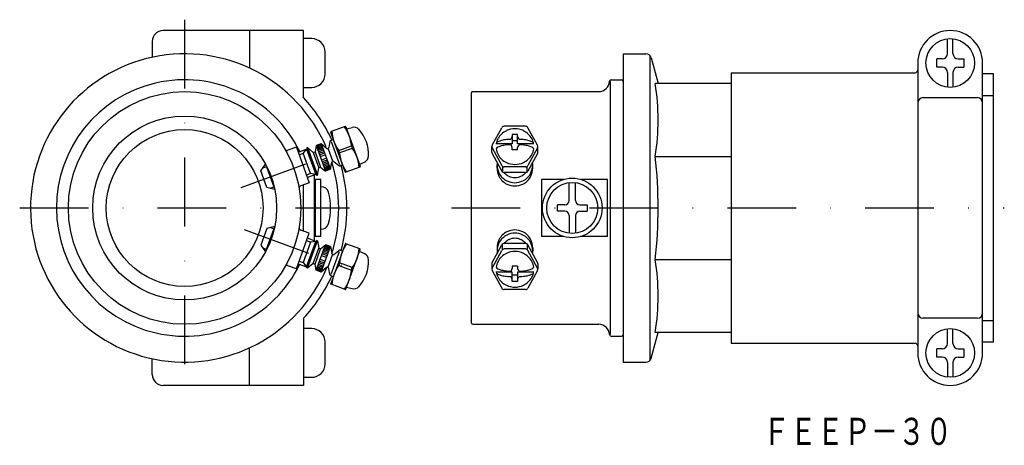
# Model space of a CAD drawing. Extents: x 596 to 778, y 216 to 294.
import ezdxf
from ezdxf.enums import TextEntityAlignment as Align

# ---------------------------------------------------------------- set-up
doc = ezdxf.new("R2010")
doc.units = 0
doc.linetypes.add('DASHDOT', pattern=[25.4, 12.7, -6.35, 0, -6.35])
doc.layers.add('1', color=7, linetype='CONTINUOUS')
doc.styles.add('MDRAFSTD', font='TXT', dxfattribs={"bigfont": 'BIGFONT'})

msp = doc.modelspace()

# ---------------------------------------------------------------- linework, layer by layer
at = {"layer": '1', "color": 5, "linetype": 'DASHDOT'}
for p, q in [((626.82, 294.33), (626.82, 224.73)), ((637.27, 263.34), (660.89, 271.93)), ((596.32, 259.53), (657.32, 259.53)), ((676.18, 259.53), (778.39, 259.53)), ((637.81, 255.53), (660.89, 247.13))]:
    msp.add_line(p, q, dxfattribs=at)
at = {"layer": '1', "color": 7, "linetype": 'CONTINUOUS'}
for p, q in [((648.82, 292.33), (622.82, 292.33)), ((638.82, 292.33), (638.82, 285.38)), ((648.82, 279.93), (648.82, 292.33)), ((620.82, 290.33), (620.82, 287.39)), ((650.32, 290.83), (648.82, 290.83)), ((767.89, 288.08), (767.89, 290.8)), ((768.89, 288.08), (768.89, 290.8)), ((652.82, 284.33), (652.82, 288.33)), ((707.89, 288.03), (707.89, 231.03)), ((707.89, 288.03), (712.13, 288.03)), ((712.89, 231.39), (712.89, 287.67)), ((713.09, 287.29), (714.37, 282.53)), ((762.39, 286.33), (762.39, 232.73)), ((765.89, 285.58), (765.89, 287.08)), ((766.89, 287.08), (765.89, 287.08)), ((769.89, 287.08), (770.89, 287.08)), ((770.89, 287.08), (770.89, 285.58)), ((774.39, 232.73), (774.39, 286.33)), ((727.89, 284.53), (727.89, 234.53)), ((727.89, 284.53), (761.89, 284.53)), ((766.89, 285.58), (765.89, 285.58)), ((767.89, 284.58), (767.89, 281.86)), ((768.89, 284.58), (768.89, 281.86)), ((769.89, 285.58), (770.89, 285.58)), ((776.39, 284.33), (774.39, 284.33)), ((776.39, 234.73), (776.39, 284.33)), ((705.49, 282.93), (705.49, 236.13)), ((705.69, 283.23), (707.59, 283.23)), ((727.89, 282.53), (713.86, 282.53)), ((648.82, 281.83), (650.32, 281.83)), ((679.89, 238.23), (679.89, 280.83)), ((680.09, 281.03), (703.39, 281.03)), ((763.39, 279.93), (773.39, 279.93)), ((774.39, 280.32), (776.39, 280.32)), ((656.49, 266.21), (653.84, 273.49)), ((656.5, 274.59), (653.91, 273.65)), ((656.66, 274.52), (659.31, 267.23)), ((656.78, 274.16), (657.79, 274.43)), ((683.7, 271.11), (685.48, 274.37)), ((689.87, 274.63), (685.92, 274.63)), ((688.39, 273.12), (687.39, 273.12)), ((687.39, 273.12), (687.39, 271.37)), ((688.39, 271.37), (688.39, 273.12)), ((692.09, 271.11), (690.3, 274.37)), ((652.08, 271.39), (651.14, 271.05)), ((653.08, 270.55), (652.08, 271.39)), ((652.08, 271.39), (653.79, 266.69)), ((653.69, 271.84), (653.49, 270.7)), ((653.85, 272.03), (654.31, 272.2)), ((653.93, 271.79), (655.47, 267.57)), ((687.39, 271.37), (684.39, 271.37)), ((688.39, 271.94), (687.39, 271.94)), ((691.39, 271.37), (688.39, 271.37)), ((647.48, 270.78), (645.91, 270.21)), ((647.48, 270.78), (649.88, 264.2)), ((647.82, 269.84), (649.37, 270.4)), ((647.99, 269.37), (648.73, 269.64)), ((648.73, 269.63), (649.37, 270.4)), ((650.1, 265.88), (648.73, 269.64)), ((649.41, 270.63), (649.37, 270.4)), ((649.37, 270.4), (651.08, 265.7)), ((649.55, 270.68), (649.41, 270.63)), ((649.41, 270.63), (651.26, 265.55)), ((650.61, 269.79), (649.55, 270.68)), ((649.55, 270.68), (651.4, 265.61)), ((650.61, 269.79), (650.94, 269.91)), ((650.61, 269.79), (651.64, 266.97)), ((651.14, 271.05), (650.94, 269.91)), ((650.94, 269.91), (651.97, 267.09)), ((651.14, 271.05), (652.85, 266.35)), ((651.2, 270.91), (652.13, 271.25)), ((651.25, 270.76), (652.19, 271.11)), ((651.31, 270.58), (652.25, 270.92)), ((651.38, 270.39), (652.32, 270.73)), ((651.47, 270.15), (652.41, 270.5)), ((651.55, 269.92), (652.49, 270.26)), ((651.66, 269.64), (652.6, 269.98)), ((651.76, 269.35), (652.7, 269.7)), ((653.35, 270.44), (654.16, 268.23)), ((655.31, 270.17), (657.66, 271.02)), ((655.48, 269.7), (655.31, 270.17)), ((657.83, 270.55), (655.48, 269.7)), ((657.66, 271.02), (657.83, 270.55)), ((683.64, 269.85), (683.64, 270.87)), ((683.7, 270.63), (685.48, 267.38)), ((683.7, 269.61), (685.48, 266.35)), ((687.39, 270.3), (687.39, 270.72)), ((688.39, 270.3), (687.39, 270.3)), ((688.39, 270.3), (688.39, 270.72)), ((692.09, 270.63), (690.3, 267.38)), ((692.09, 269.61), (690.3, 266.35)), ((692.15, 269.85), (692.15, 270.87)), ((651.88, 269.03), (652.82, 269.37)), ((653.06, 268.71), (652.12, 268.37)), ((653.18, 268.38), (652.24, 268.04)), ((653.28, 268.1), (652.34, 267.76)), ((653.38, 267.82), (652.44, 267.48)), ((653.79, 266.69), (654.02, 267.97)), ((654.43, 268.12), (655.31, 267.37)), ((660.12, 268.02), (659.17, 267.58)), ((713.86, 269.06), (727.89, 269.06)), ((640.92, 266.42), (641.77, 267.63)), ((642.05, 263.32), (640.92, 266.42)), ((641.27, 266.92), (642, 267.19)), ((641.77, 267.63), (643.48, 262.93)), ((650.1, 265.88), (649.36, 265.61)), ((651.08, 265.7), (650.1, 265.88)), ((651.4, 265.61), (651.64, 266.97)), ((651.97, 267.09), (651.64, 266.97)), ((651.97, 267.09), (652.85, 266.35)), ((653.47, 267.58), (652.53, 267.24)), ((653.55, 267.35), (652.61, 267.01)), ((653.62, 267.16), (652.68, 266.82)), ((653.69, 266.97), (652.75, 266.63)), ((653.74, 266.83), (652.8, 266.49)), ((653.79, 266.69), (652.85, 266.35)), ((656.02, 267.5), (655.56, 267.33)), ((659.23, 267.07), (656.65, 266.13)), ((684.59, 266.89), (684.59, 267.49)), ((685.63, 267.22), (685.63, 266.19)), ((689.87, 267.12), (685.92, 267.12)), ((689.87, 266.09), (685.92, 266.09)), ((690.16, 266.19), (690.16, 267.22)), ((691.19, 266.89), (691.19, 267.49)), ((649.88, 264.2), (648.31, 263.63)), ((651.08, 265.7), (649.53, 265.14)), ((650.81, 253.49), (650.81, 265.55)), ((651.03, 254.25), (651.03, 264.81)), ((652.03, 264.81), (651.03, 264.81)), ((651.08, 265.7), (651.26, 265.55)), ((651.4, 265.61), (651.26, 265.55)), ((652.03, 254.25), (652.03, 264.81)), ((696.95, 264.81), (692.82, 264.81)), ((692.82, 264.81), (692.82, 254.25)), ((697.91, 260.91), (697.91, 264.21)), ((699.09, 260.91), (699.09, 264.21)), ((705.04, 264.81), (700.05, 264.81)), ((705.04, 254.25), (705.04, 264.81)), ((643.48, 262.93), (642.05, 263.32)), ((643.37, 263.43), (642.63, 263.16)), ((648.82, 255.19), (648.82, 263.82)), ((695.75, 258.94), (695.75, 260.12)), ((697.13, 260.12), (695.75, 260.12)), ((697.13, 258.94), (695.75, 258.94)), ((699.88, 260.12), (701.26, 260.12)), ((699.88, 258.94), (701.26, 258.94)), ((701.26, 260.12), (701.26, 258.94)), ((697.91, 258.16), (697.91, 254.85)), ((699.09, 258.16), (699.09, 254.85)), ((642.05, 255.75), (640.92, 252.65)), ((641.77, 251.43), (643.48, 256.13)), ((643.48, 256.13), (642.05, 255.75)), ((643.37, 255.64), (642.63, 255.91)), ((649.88, 254.87), (648.31, 255.44)), ((647.48, 248.29), (649.88, 254.87)), ((650.1, 253.19), (648.73, 249.43)), ((650.1, 253.19), (649.36, 253.46)), ((649.37, 248.66), (651.08, 253.36)), ((649.41, 248.44), (651.26, 253.51)), ((651.08, 253.36), (649.53, 253.93)), ((649.55, 248.39), (651.4, 253.46)), ((651.08, 253.36), (650.1, 253.19)), ((652.03, 254.25), (651.03, 254.25)), ((651.08, 253.36), (651.26, 253.51)), ((651.4, 253.46), (651.26, 253.51)), ((651.4, 253.46), (651.64, 252.1)), ((696.95, 254.25), (692.82, 254.25)), ((705.04, 254.25), (700.05, 254.25)), ((640.92, 252.65), (641.77, 251.43)), ((641.27, 252.15), (642, 251.88)), ((650.61, 249.28), (651.64, 252.1)), ((650.94, 249.16), (651.97, 251.98)), ((651.14, 248.02), (652.85, 252.72)), ((651.97, 251.98), (651.64, 252.1)), ((651.97, 251.98), (652.85, 252.72)), ((652.08, 247.68), (653.79, 252.38)), ((653.28, 250.97), (652.34, 251.31)), ((653.38, 251.25), (652.44, 251.59)), ((653.47, 251.48), (652.53, 251.83)), ((653.55, 251.72), (652.61, 252.06)), ((653.62, 251.91), (652.68, 252.25)), ((653.69, 252.09), (652.75, 252.44)), ((653.74, 252.23), (652.8, 252.58)), ((653.79, 252.38), (652.85, 252.72)), ((653.79, 252.38), (654.02, 251.1)), ((656.49, 252.86), (653.84, 245.58)), ((653.93, 247.27), (655.47, 251.5)), ((654.43, 250.95), (655.31, 251.69)), ((656.02, 251.57), (655.56, 251.73)), ((659.23, 251.99), (656.65, 252.93)), ((656.66, 244.55), (659.31, 251.83)), ((660.12, 251.04), (659.17, 251.48)), ((683.7, 249.46), (685.48, 252.72)), ((683.7, 248.43), (685.48, 251.69)), ((684.59, 252.18), (684.59, 251.58)), ((685.63, 251.85), (685.63, 252.87)), ((689.87, 252.98), (685.92, 252.98)), ((689.87, 251.95), (685.92, 251.95)), ((690.16, 252.87), (690.16, 251.85)), ((692.09, 249.46), (690.3, 252.72)), ((692.09, 248.43), (690.3, 251.69)), ((691.19, 252.18), (691.19, 251.58)), ((647.99, 249.7), (648.73, 249.43)), ((651.76, 249.71), (652.7, 249.37)), ((651.88, 250.04), (652.82, 249.7)), ((653.06, 250.36), (652.12, 250.7)), ((653.18, 250.68), (652.24, 251.03)), ((653.35, 248.62), (654.16, 250.84)), ((713.86, 250.01), (727.89, 250.01)), ((647.48, 248.29), (645.91, 248.86)), ((647.82, 249.23), (649.37, 248.66)), ((648.73, 249.43), (649.37, 248.66)), ((649.41, 248.44), (649.37, 248.66)), ((649.55, 248.39), (649.41, 248.44)), ((650.61, 249.28), (649.55, 248.39)), ((650.61, 249.28), (650.94, 249.16)), ((651.14, 248.02), (650.94, 249.16)), ((652.08, 247.68), (651.14, 248.02)), ((651.2, 248.16), (652.13, 247.82)), ((651.25, 248.3), (652.19, 247.96)), ((651.31, 248.49), (652.25, 248.15)), ((651.38, 248.68), (652.32, 248.34)), ((651.47, 248.91), (652.41, 248.57)), ((651.55, 249.15), (652.49, 248.8)), ((651.66, 249.43), (652.6, 249.09)), ((653.08, 248.51), (652.08, 247.68)), ((653.69, 247.23), (653.49, 248.36)), ((655.48, 249.37), (655.31, 248.9)), ((655.31, 248.9), (657.66, 248.04)), ((657.83, 248.51), (655.48, 249.37)), ((657.66, 248.04), (657.83, 248.51)), ((683.64, 249.22), (683.64, 248.19)), ((683.7, 247.95), (685.48, 244.69)), ((687.39, 247.69), (684.39, 247.69)), ((688.39, 248.77), (687.39, 248.77)), ((687.39, 248.77), (687.39, 248.34)), ((687.39, 245.95), (687.39, 247.69)), ((688.39, 248.77), (688.39, 248.34)), ((691.39, 247.69), (688.39, 247.69)), ((688.39, 247.69), (688.39, 245.95)), ((692.09, 247.95), (690.3, 244.69)), ((692.15, 249.22), (692.15, 248.19)), ((653.85, 247.04), (654.31, 246.87)), ((688.39, 247.12), (687.39, 247.12)), ((688.39, 245.95), (687.39, 245.95)), ((656.5, 244.48), (653.91, 245.42)), ((656.78, 244.9), (657.79, 244.63)), ((689.87, 244.43), (685.92, 244.43)), ((648.82, 239.14), (648.82, 226.73)), ((773.39, 239.14), (763.39, 239.14)), ((774.39, 238.75), (776.39, 238.75)), ((650.32, 237.23), (648.82, 237.23)), ((680.09, 238.03), (703.39, 238.03)), ((767.89, 234.48), (767.89, 237.2)), ((768.89, 234.48), (768.89, 237.2)), ((705.69, 235.83), (707.59, 235.83)), ((713.09, 231.77), (714.37, 236.53)), ((727.89, 236.53), (713.86, 236.53)), ((638.82, 226.73), (638.82, 233.68)), ((652.82, 230.73), (652.82, 234.73)), ((727.89, 234.53), (761.89, 234.53)), ((765.89, 231.98), (765.89, 233.48)), ((766.89, 233.48), (765.89, 233.48)), ((769.89, 233.48), (770.89, 233.48)), ((770.89, 233.48), (770.89, 231.98)), ((776.39, 234.73), (774.39, 234.73)), ((620.82, 228.73), (620.82, 231.67)), ((766.89, 231.98), (765.89, 231.98)), ((769.89, 231.98), (770.89, 231.98)), ((707.89, 231.03), (712.13, 231.03)), ((767.89, 230.98), (767.89, 228.26)), ((768.89, 230.98), (768.89, 228.26)), ((648.82, 228.23), (650.32, 228.23)), ((648.82, 226.73), (622.82, 226.73))]:
    msp.add_line(p, q, dxfattribs=at)
for centre, radius in [((768.39, 286.33), 4.5), ((626.82, 259.53), 21.5), ((626.82, 259.53), 17), ((626.82, 259.53), 14.5), ((698.5, 259.53), 5.51), ((698.5, 259.53), 4.72), ((768.39, 232.73), 4.5)]:
    msp.add_circle(centre, radius, dxfattribs=at)
for centre, radius, start, end in [((622.82, 290.33), 2, 90, 180), ((768.39, 286.33), 6, 0, 180), ((650.32, 288.33), 2.5, 0, 90), ((626.82, 259.53), 28.5, 23.2982, 337.3228), ((712.13, 287.03), 1, 15, 90), ((766.89, 288.08), 1, 270, 0), ((769.89, 288.08), 1, 180, 270), ((650.32, 284.33), 2.5, 270, 0), ((761.89, 285.03), 0.5, 270, 0), ((766.89, 284.58), 1, 0, 90), ((769.89, 284.58), 1, 90, 180), ((626.82, 259.53), 23.7, 26.0551, 334.1154), ((703.39, 283.03), 2, 270, 357.5087), ((705.69, 282.93), 0.3, 90.0006, 177.5087), ((707.59, 282.93), 0.3, 0, 90), ((669.43, 275.8), 44.94, 351.3789, 8.6211), ((680.09, 280.83), 0.2, 90, 180), ((626.82, 259.53), 30, 24.7802, 42.8334), ((763.39, 278.93), 1, 90, 180), ((773.39, 278.93), 1, 0, 90), ((653.95, 273.53), 0.125, 110, 200), ((661.16, 274.29), 7.16, 184.8108, 215.1894), ((650.53, 270.42), 7.16, 4.8107, 35.1893), ((656.54, 274.47), 0.125, 20, 110), ((658.11, 273.22), 1.25, 42.1087, 105), ((653.85, 269.37), 7, 357.6211, 42.3788), ((687.68, 270.79), 3.3, 133.1281, 151.8942), ((687.81, 270.64), 3.5, 115.0864, 133.1324), ((685.92, 274.13), 0.5, 90, 151.3083), ((687.89, 270.48), 3.69, 89.9426, 115.0723), ((687.9, 270.48), 3.69, 64.9277, 90.0574), ((687.97, 270.64), 3.5, 46.8676, 64.9136), ((689.87, 274.13), 0.5, 28.6917, 90), ((688.11, 270.79), 3.3, 28.1058, 46.8719), ((653.93, 271.79), 0.25, 110, 169.9999), ((686.54, 271.2), 2.11, 147.26, 175.3187), ((684.82, 271.39), 0.386, 98.0139, 153.9193), ((686.18, 268.79), 3.3, 103.3679, 115.4646), ((687.26, 264.52), 7.71, 96.9367, 103.8161), ((687.73, 261.02), 11.23, 94.2819, 97.1882), ((686.89, 272.73), 0.5, 270, 0), ((688.89, 272.73), 0.5, 180, 270), ((688.72, 267.64), 4.58, 80.7027, 87.8272), ((688.53, 264.52), 7.71, 76.1839, 83.0633), ((689.61, 268.79), 3.3, 64.5354, 76.6321), ((688.25, 270.86), 3.15, 9.3442, 28.0771), ((690.62, 270.91), 0.954, 43.1044, 64.9624), ((645.74, 270.68), 0.5, 218.978, 290.0001), ((653.24, 270.74), 0.25, 230, 290), ((653.24, 270.74), 0.25, 290, 350), ((662.61, 270.3), 7.16, 184.8107, 215.1893), ((651.98, 266.43), 7.16, 4.8107, 35.1893), ((684.14, 270.87), 0.5, 151.3083, 208.6917), ((684.14, 269.85), 0.5, 180, 208.6917), ((684.87, 270.3), 0.481, 102.2689, 158.1743), ((687.86, 270.99), 3.47, 188.3573, 207.094), ((686.18, 267.79), 3.3, 103.3679, 115.4646), ((687.26, 263.52), 7.71, 96.9367, 103.8161), ((687.73, 260.03), 11.23, 94.2968, 97.1887), ((686.89, 270.72), 0.5, 0, 90), ((688.89, 270.72), 0.5, 90, 180), ((688.72, 266.67), 4.56, 80.6951, 87.8195), ((688.53, 263.52), 7.71, 76.1839, 83.0633), ((689.61, 267.79), 3.3, 64.5354, 76.6321), ((690.72, 270.07), 0.766, 32.6557, 66.9011), ((689.04, 270.63), 2.33, 328.245, 356.3037), ((691.65, 270.87), 0.5, 331.3083, 28.6917), ((691.65, 269.85), 0.5, 331.3083, 0), ((654.27, 267.93), 0.25, 50, 170), ((626.82, 259.53), 28.5, 342.6772, 17.3228), ((659.59, 269.16), 1.25, 295, 357.8912), ((687.89, 267.49), 3.3, 172.411, 179.9746), ((687.68, 270.96), 3.3, 208.1058, 226.8719), ((687.81, 271.1), 3.5, 226.8676, 244.9136), ((687.89, 271.27), 3.69, 244.9277, 270.0574), ((687.9, 271.27), 3.69, 269.9426, 295.0723), ((687.97, 271.1), 3.5, 295.0864, 313.1324), ((688.11, 270.96), 3.3, 313.1281, 331.8942), ((690.26, 267.64), 0.945, 350.485, 17.1295), ((624.74, 259.53), 89.63, 353.8982, 6.1018), ((655.47, 267.57), 0.25, 230, 290), ((626.82, 259.53), 30, 344.7802, 15.2198), ((656.6, 266.25), 0.125, 200.0001, 290), ((659.19, 267.19), 0.125, 290, 20), ((687.87, 267.49), 3.28, 180.0035, 206.648), ((687.87, 266.89), 3.28, 180.0035, 206.648), ((687.88, 267.49), 3.29, 206.6469, 225.1014), ((685.92, 267.62), 0.5, 208.6917, 270), ((685.92, 266.59), 0.5, 208.6917, 270), ((687.77, 267.57), 2.4, 218.2382, 226.8005), ((689.03, 266.64), 1.03, 307.8179, 326.5841), ((689.87, 267.62), 0.5, 270, 331.3083), ((689.87, 266.59), 0.5, 270, 331.3083), ((687.91, 267.49), 3.29, 314.8986, 333.3531), ((687.91, 267.49), 3.28, 333.352, 359.9965), ((687.91, 266.89), 3.28, 333.352, 359.9965), ((687.88, 266.89), 3.29, 206.6469, 225.1014), ((687.89, 267.5), 3.3, 225.1014, 243.5167), ((687.89, 266.9), 3.3, 225.1014, 243.5167), ((687.84, 267.65), 2.5, 226.8676, 244.9136), ((687.89, 267.51), 3.31, 243.5177, 270.0035), ((687.89, 267.77), 2.63, 244.9277, 270.0574), ((687.9, 267.77), 2.63, 269.9426, 295.0723), ((687.89, 267.51), 3.31, 269.9965, 296.4823), ((687.95, 267.65), 2.5, 295.0864, 313.1324), ((687.9, 267.5), 3.3, 296.4833, 314.8986), ((687.9, 266.9), 3.3, 296.4833, 314.8986), ((687.91, 266.89), 3.29, 314.8986, 333.3531), ((648.48, 263.16), 0.5, 109.9999, 181.0221), ((652.09, 262.07), 1.4, 14.5715, 92.4337), ((642.31, 259.53), 11.5, 345.4285, 14.5716), ((687.89, 266.91), 3.31, 243.5177, 270.0035), ((687.89, 266.91), 3.31, 269.9965, 296.4823), ((697.13, 260.91), 0.786, 270, 0), ((699.88, 260.91), 0.786, 180, 270), ((697.13, 258.16), 0.786, 0, 90), ((699.88, 258.16), 0.786, 90, 180), ((648.48, 255.91), 0.5, 178.9779, 250.0001), ((652.09, 256.99), 1.4, 267.5663, 345.4285), ((687.89, 252.17), 3.3, 116.4833, 134.8986), ((687.89, 252.16), 3.31, 89.9965, 116.4823), ((687.89, 252.16), 3.31, 63.5177, 90.0035), ((687.9, 252.17), 3.3, 45.1014, 63.5167), ((687.87, 252.18), 3.28, 153.352, 179.9965), ((687.88, 252.17), 3.29, 134.8986, 153.3531), ((687.88, 251.57), 3.29, 134.8986, 153.3531), ((687.89, 251.57), 3.3, 116.4833, 134.8986), ((686.8, 252.37), 1.1, 128.0976, 146.8637), ((687.84, 251.41), 2.5, 115.0864, 133.1324), ((687.89, 251.56), 3.31, 89.9965, 116.4823), ((687.89, 251.29), 2.63, 89.9426, 115.0723), ((687.89, 251.56), 3.31, 63.5177, 90.0035), ((687.9, 251.29), 2.63, 64.9277, 90.0574), ((687.95, 251.41), 2.5, 46.8676, 64.9136), ((687.9, 251.57), 3.3, 45.1014, 63.5167), ((688.02, 251.49), 2.4, 38.7999, 46.7981), ((687.91, 252.17), 3.29, 26.6469, 45.1014), ((687.91, 251.57), 3.29, 26.6469, 45.1014), ((687.91, 252.18), 3.28, 0.0035, 26.648), ((655.47, 251.5), 0.25, 70, 130), ((662.61, 248.77), 7.16, 144.8107, 175.1893), ((656.6, 252.82), 0.125, 70, 159.9999), ((651.98, 252.64), 7.16, 324.8107, 355.1893), ((659.19, 251.88), 0.125, 340, 70), ((685.53, 251.42), 0.945, 170.485, 197.1295), ((687.87, 251.58), 3.28, 153.352, 179.9965), ((685.92, 252.48), 0.5, 90, 151.3083), ((685.92, 251.45), 0.5, 90, 151.3083), ((687.89, 247.8), 3.69, 89.9426, 115.0723), ((687.9, 247.8), 3.69, 64.9277, 90.0574), ((689.87, 252.48), 0.5, 28.6917, 90), ((689.87, 251.45), 0.5, 28.6917, 90), ((687.91, 251.58), 3.28, 0.0035, 26.648), ((687.92, 251.58), 3.28, 352.3856, 359.9999), ((654.27, 251.14), 0.25, 190, 310), ((653.85, 249.7), 7, 317.6212, 2.3789), ((659.59, 249.91), 1.25, 2.1088, 65), ((684.14, 249.22), 0.5, 151.3083, 180), ((686.75, 248.43), 2.33, 148.245, 176.3037), ((687.68, 248.11), 3.3, 133.1281, 151.8942), ((687.81, 247.96), 3.5, 115.0864, 133.1324), ((687.97, 247.96), 3.5, 46.8676, 64.9136), ((688.11, 248.11), 3.3, 28.1058, 46.8719), ((688.25, 248.18), 3.14, 7.3625, 28.0888), ((691.65, 249.22), 0.5, 0, 28.6917), ((669.43, 243.27), 44.94, 351.3789, 8.6211), ((645.74, 248.39), 0.5, 69.9999, 141.022), ((653.24, 248.32), 0.25, 70, 130), ((653.24, 248.32), 0.25, 10, 70), ((661.16, 244.77), 7.16, 144.8106, 175.1892), ((650.53, 248.64), 7.16, 324.8107, 355.1893), ((684.14, 248.19), 0.5, 151.3083, 208.6917), ((685.06, 249), 0.766, 212.6557, 246.9011), ((687.85, 248.31), 3.47, 190.2216, 207.1997), ((686.18, 251.27), 3.3, 244.5354, 256.6321), ((687.26, 255.55), 7.71, 256.1839, 263.0633), ((687.07, 252.4), 4.56, 260.6951, 267.8195), ((686.89, 248.34), 0.5, 270, 0), ((688.89, 248.34), 0.5, 180, 270), ((688.05, 259.03), 11.23, 274.2968, 277.1887), ((688.53, 255.55), 7.71, 276.9367, 283.8161), ((689.61, 251.27), 3.3, 283.3679, 295.4646), ((690.92, 248.76), 0.481, 282.2689, 338.1743), ((689.25, 247.86), 2.11, 327.26, 355.3187), ((691.65, 248.19), 0.5, 331.3083, 28.6917), ((626.82, 259.53), 30, 317.1666, 335.2198), ((653.93, 247.27), 0.25, 190.0001, 250), ((685.17, 248.16), 0.954, 223.1044, 244.9624), ((686.18, 250.27), 3.3, 244.5354, 256.6321), ((687.68, 248.28), 3.3, 208.1058, 226.8719), ((687.26, 254.55), 7.71, 256.1839, 263.0633), ((687.81, 248.42), 3.5, 226.8676, 244.9136), ((687.07, 251.42), 4.58, 260.7027, 267.8272), ((686.89, 246.34), 0.5, 0, 90), ((688.89, 246.34), 0.5, 90, 180), ((688.05, 258.04), 11.23, 274.2819, 277.1882), ((688.53, 254.55), 7.71, 276.9367, 283.8161), ((687.97, 248.42), 3.5, 295.0864, 313.1324), ((689.61, 250.27), 3.3, 283.3679, 295.4646), ((688.11, 248.28), 3.3, 313.1281, 331.8942), ((690.97, 247.68), 0.386, 278.0139, 333.9193), ((653.95, 245.53), 0.125, 160, 250), ((656.54, 244.59), 0.125, 250, 340), ((658.11, 245.84), 1.25, 255, 317.8913), ((685.92, 244.93), 0.5, 208.6917, 270), ((687.89, 248.59), 3.69, 244.9277, 270.0574), ((687.9, 248.59), 3.69, 269.9426, 295.0723), ((689.87, 244.93), 0.5, 270, 331.3083), ((763.39, 240.14), 1, 180, 270), ((773.39, 240.14), 1, 270, 0), ((650.32, 234.73), 2.5, 0, 90), ((680.09, 238.23), 0.2, 180, 270), ((703.39, 236.03), 2, 2.4913, 90), ((705.69, 236.13), 0.3, 182.4913, 269.9994), ((707.59, 236.13), 0.3, 270, 0), ((761.89, 234.03), 0.5, 0, 90), ((766.89, 234.48), 1, 270, 0), ((769.89, 234.48), 1, 180, 270), ((712.13, 232.03), 1, 270, 345), ((768.39, 232.73), 6, 180, 0), ((766.89, 230.98), 1, 0, 90), ((769.89, 230.98), 1, 90, 180), ((650.32, 230.73), 2.5, 270, 0), ((622.82, 228.73), 2, 180, 270)]:
    msp.add_arc(centre, radius, start, end, dxfattribs=at)

# ---------------------------------------------------------------- texts
at = {"layer": '1', "color": 7, "linetype": 'CONTINUOUS', "style": 'MDRAFSTD', "oblique": 15, "width": 0.873927}
msp.add_text('ＦＥＥＰ－３０', height=5, dxfattribs=at).set_placement((733.72, 215.74), (768.77, 215.74), align=Align.FIT)

doc.saveas('drawing.dxf')
